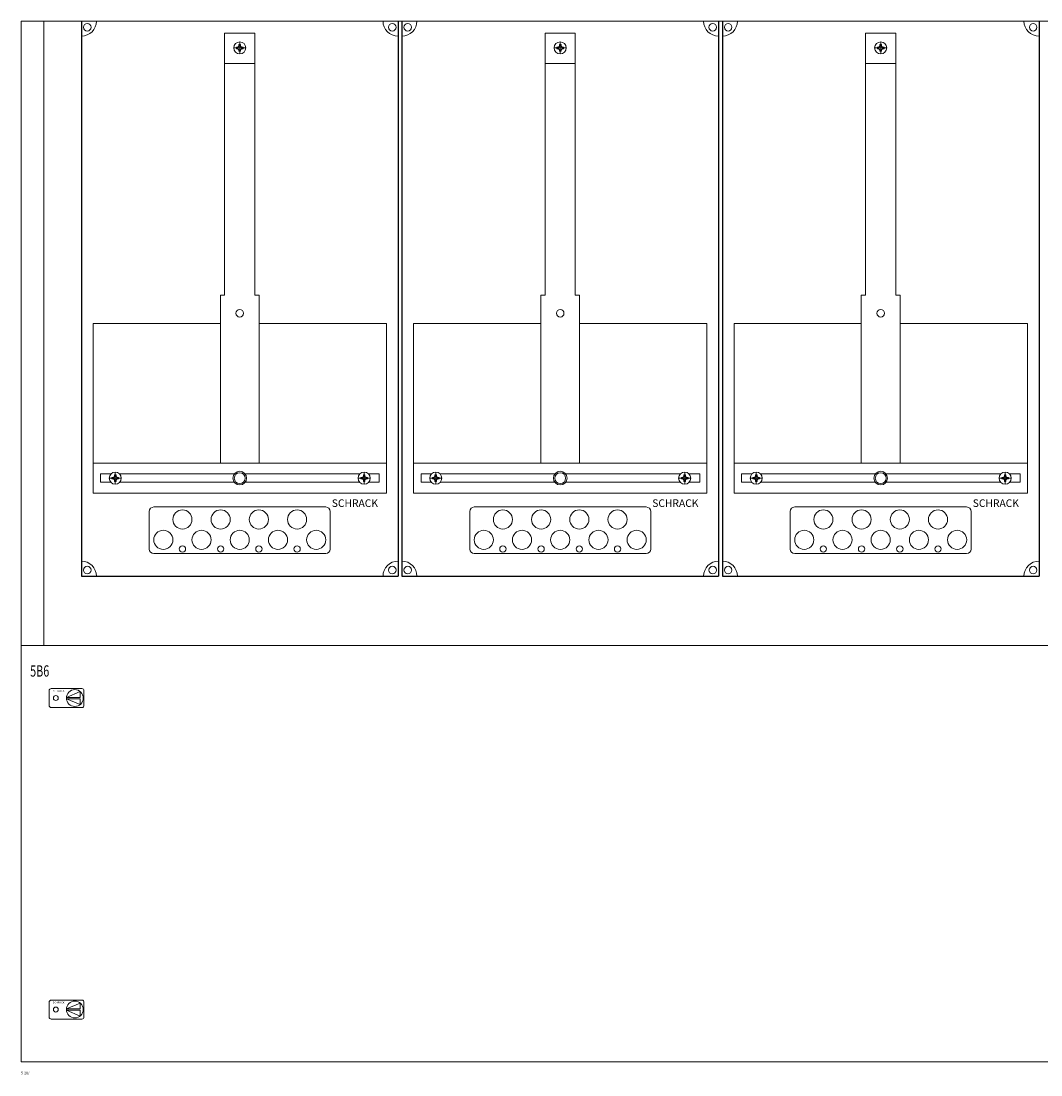
# Model space of a CAD drawing. Extents: x 0 to 1140, y -285 to 1016.
# Drawn here: x 0 to 676, y -285 to 414 of the extents above; entities that cross this region are included whole.
import ezdxf
from ezdxf.enums import TextEntityAlignment as Align

# ---------------------------------------------------------------- set-up
doc = ezdxf.new("R2010")
doc.units = 0
doc.layers.add('schrack-descr', color=7, linetype='Continuous')
doc.layers.add('schrack-symbol', color=7, linetype='Continuous')
for name, color, linetype, lineweight in [('schrack-details', 4, 'Continuous', 5), ('schrack-others', 2, 'Continuous', 13), ('schrack-outline', 1, 'Continuous', 25)]:
    doc.layers.add(name, color=color, linetype=linetype, lineweight=lineweight)
doc.styles.add('logo', font='ROMAND.SHX', dxfattribs={"oblique": 15, "height": 1.5})
doc.styles.add('OPISMAŁY', font='simplex.shx', dxfattribs={"width": 0.7, "height": 2.5})
doc.styles.add('styl', font='ISOCP.SHX')

# ---------------------------------------------------------------- blocks, each defined once
blk = doc.blocks.new('RYGIELLEWY')
at = {"layer": 'schrack-details'}
for p, q in [((17.69, 0.96), (26.82, 0.96)), ((17.69, 0.09), (26.82, -3.78)), ((17.69, 0.09), (26.82, 0.09)), ((17.71, 0.96), (26.82, 4.83)), ((26.82, 4.83), (26.82, 0.96)), ((26.82, 0.09), (26.82, -3.78))]:
    blk.add_line(p, q, dxfattribs=at)
blk.add_lwpolyline([(27.97, 6.82), (7.67, 6.82, 0.414214), (6.27, 5.42), (6.27, -4.38, 0.414214), (7.67, -5.78), (27.97, -5.78, 0.414214), (29.37, -4.38), (29.37, 5.42, 0.414214)], format="xyb", close=True, dxfattribs=at)
for centre, radius in [((10.71, 0.52), 1.64), ((23.27, 0.52), 5.58)]:
    blk.add_circle(centre, radius, dxfattribs=at)
at = {"layer": 'schrack-others', "style": 'logo', "oblique": 15, "width": 1.2}
blk.add_text('SCHRACK', height=1.05, dxfattribs=at).set_placement((12.53, 4.67), align=Align.CENTER)
blk = doc.blocks.new('IL414528--')
at = {"layer": 'schrack-details', "color": 4}
for p, q in [((475.66, 1049.04), (495.66, 1049.04)), ((475.66, 1049.04), (475.66, 875.34)), ((495.66, 1049.04), (495.66, 875.34)), ((688.16, 1049.04), (708.16, 1049.04)), ((688.16, 1049.04), (688.16, 875.34)), ((708.16, 1049.04), (708.16, 875.34)), ((900.66, 1049.04), (920.66, 1049.04)), ((900.66, 1049.04), (900.66, 875.34)), ((920.66, 1049.04), (920.66, 875.34)), ((472.82, 875.34), (472.82, 764.11)), ((498.51, 875.34), (498.51, 764.11)), ((685.32, 875.34), (685.32, 764.11)), ((711.01, 875.34), (711.01, 764.11)), ((897.82, 875.34), (897.82, 764.11)), ((923.51, 875.34), (923.51, 764.11)), ((428.66, 735.01), (542.66, 735.01)), ((641.16, 735.01), (755.16, 735.01)), ((853.66, 735.01), (967.66, 735.01)), ((425.66, 732.01), (425.66, 707.11)), ((545.66, 732.01), (545.66, 707.11)), ((638.16, 732.01), (638.16, 707.11)), ((758.16, 732.01), (758.16, 707.11)), ((850.66, 732.01), (850.66, 707.11)), ((970.66, 732.01), (970.66, 707.11)), ((428.66, 704.11), (542.66, 704.11)), ((641.16, 704.11), (755.16, 704.11)), ((853.66, 704.11), (967.66, 704.11))]:
    blk.add_line(p, q, dxfattribs=at)
at = {"layer": 'schrack-details'}
for p, q in [((485.15, 1041.52), (485.66, 1041.52)), ((485.15, 1040.53), (485.15, 1041.52)), ((485.66, 1035.32), (485.66, 1043.32)), ((485.66, 1041.52), (486.18, 1041.52)), ((486.18, 1041.52), (486.18, 1040.53)), ((697.65, 1041.52), (698.16, 1041.52)), ((697.65, 1040.53), (697.65, 1041.52)), ((698.16, 1035.32), (698.16, 1043.32)), ((698.16, 1041.52), (698.68, 1041.52)), ((698.68, 1041.52), (698.68, 1040.53)), ((910.15, 1041.52), (910.66, 1041.52)), ((910.15, 1040.53), (910.15, 1041.52)), ((910.66, 1035.32), (910.66, 1043.32)), ((910.66, 1041.52), (911.18, 1041.52)), ((911.18, 1041.52), (911.18, 1040.53)), ((489.66, 1039.32), (481.66, 1039.32)), ((483.46, 1039.32), (483.46, 1039.84)), ((483.46, 1039.84), (484.46, 1039.84)), ((483.46, 1038.81), (483.46, 1039.32)), ((484.46, 1038.81), (483.46, 1038.81)), ((485.15, 1040.53), (484.46, 1039.84)), ((485.15, 1038.12), (484.46, 1038.81)), ((485.15, 1037.12), (485.15, 1038.12)), ((485.66, 1037.12), (485.15, 1037.12)), ((486.18, 1037.12), (485.66, 1037.12)), ((486.18, 1040.53), (486.87, 1039.84)), ((486.18, 1038.12), (486.87, 1038.81)), ((486.18, 1038.12), (486.18, 1037.12)), ((486.87, 1039.84), (487.86, 1039.84)), ((487.86, 1038.81), (486.87, 1038.81)), ((487.86, 1039.84), (487.86, 1039.32)), ((487.86, 1039.32), (487.86, 1038.81)), ((702.16, 1039.32), (694.16, 1039.32)), ((695.96, 1039.32), (695.96, 1039.84)), ((695.96, 1039.84), (696.96, 1039.84)), ((695.96, 1038.81), (695.96, 1039.32)), ((696.96, 1038.81), (695.96, 1038.81)), ((697.65, 1040.53), (696.96, 1039.84)), ((697.65, 1038.12), (696.96, 1038.81)), ((697.65, 1037.12), (697.65, 1038.12)), ((698.16, 1037.12), (697.65, 1037.12)), ((698.68, 1037.12), (698.16, 1037.12)), ((698.68, 1040.53), (699.37, 1039.84)), ((698.68, 1038.12), (699.37, 1038.81)), ((698.68, 1038.12), (698.68, 1037.12)), ((699.37, 1039.84), (700.36, 1039.84)), ((700.36, 1038.81), (699.37, 1038.81)), ((700.36, 1039.84), (700.36, 1039.32)), ((700.36, 1039.32), (700.36, 1038.81)), ((914.66, 1039.32), (906.66, 1039.32)), ((908.46, 1039.32), (908.46, 1039.84)), ((908.46, 1039.84), (909.46, 1039.84)), ((908.46, 1038.81), (908.46, 1039.32)), ((909.46, 1038.81), (908.46, 1038.81)), ((910.15, 1040.53), (909.46, 1039.84)), ((910.15, 1038.12), (909.46, 1038.81)), ((910.15, 1037.12), (910.15, 1038.12)), ((910.66, 1037.12), (910.15, 1037.12)), ((911.18, 1037.12), (910.66, 1037.12)), ((911.18, 1040.53), (911.87, 1039.84)), ((911.18, 1038.12), (911.87, 1038.81)), ((911.18, 1038.12), (911.18, 1037.12)), ((911.87, 1039.84), (912.86, 1039.84)), ((912.86, 1038.81), (911.87, 1038.81)), ((912.86, 1039.84), (912.86, 1039.32)), ((912.86, 1039.32), (912.86, 1038.81)), ((475.66, 1029.01), (495.66, 1029.01)), ((688.16, 1029.01), (708.16, 1029.01)), ((900.66, 1029.01), (920.66, 1029.01)), ((472.82, 875.34), (475.66, 875.34)), ((495.66, 875.34), (498.51, 875.34)), ((685.32, 875.34), (688.16, 875.34)), ((708.16, 875.34), (711.01, 875.34)), ((897.82, 875.34), (900.66, 875.34)), ((920.66, 875.34), (923.51, 875.34)), ((401.93, 754.62), (400.93, 754.62)), ((400.93, 754.62), (400.93, 754.11)), ((402.62, 755.31), (401.93, 754.62)), ((402.62, 756.31), (402.62, 755.31)), ((403.13, 756.31), (402.62, 756.31)), ((403.13, 750.11), (403.13, 758.11)), ((403.65, 756.31), (403.13, 756.31)), ((403.65, 755.31), (403.65, 756.31)), ((403.65, 755.31), (404.33, 754.62)), ((405.33, 754.62), (404.33, 754.62)), ((405.33, 754.11), (405.33, 754.62)), ((565.99, 754.11), (565.99, 754.62)), ((565.99, 754.62), (566.99, 754.62)), ((567.68, 755.31), (566.99, 754.62)), ((567.68, 756.31), (568.19, 756.31)), ((567.68, 755.31), (567.68, 756.31)), ((568.19, 750.11), (568.19, 758.11)), ((568.19, 756.31), (568.71, 756.31)), ((568.71, 756.31), (568.71, 755.31)), ((568.71, 755.31), (569.4, 754.62)), ((569.4, 754.62), (570.39, 754.62)), ((570.39, 754.62), (570.39, 754.11)), ((614.43, 754.62), (613.43, 754.62)), ((613.43, 754.62), (613.43, 754.11)), ((615.12, 755.31), (614.43, 754.62)), ((615.12, 756.31), (615.12, 755.31)), ((615.63, 756.31), (615.12, 756.31)), ((615.63, 750.11), (615.63, 758.11)), ((616.15, 756.31), (615.63, 756.31)), ((616.15, 755.31), (616.15, 756.31)), ((616.15, 755.31), (616.83, 754.62)), ((617.83, 754.62), (616.83, 754.62)), ((617.83, 754.11), (617.83, 754.62)), ((778.49, 754.11), (778.49, 754.62)), ((778.49, 754.62), (779.49, 754.62)), ((780.18, 755.31), (779.49, 754.62)), ((780.18, 756.31), (780.69, 756.31)), ((780.18, 755.31), (780.18, 756.31)), ((780.69, 750.11), (780.69, 758.11)), ((780.69, 756.31), (781.21, 756.31)), ((781.21, 756.31), (781.21, 755.31)), ((781.21, 755.31), (781.9, 754.62)), ((781.9, 754.62), (782.89, 754.62)), ((782.89, 754.62), (782.89, 754.11)), ((826.93, 754.62), (825.93, 754.62)), ((825.93, 754.62), (825.93, 754.11)), ((827.62, 755.31), (826.93, 754.62)), ((827.62, 756.31), (827.62, 755.31)), ((828.13, 756.31), (827.62, 756.31)), ((828.13, 750.11), (828.13, 758.11)), ((828.65, 756.31), (828.13, 756.31)), ((828.65, 755.31), (828.65, 756.31)), ((828.65, 755.31), (829.33, 754.62)), ((830.33, 754.62), (829.33, 754.62)), ((830.33, 754.11), (830.33, 754.62)), ((990.99, 754.11), (990.99, 754.62)), ((990.99, 754.62), (991.99, 754.62)), ((992.68, 755.31), (991.99, 754.62)), ((992.68, 756.31), (993.19, 756.31)), ((992.68, 755.31), (992.68, 756.31)), ((993.19, 750.11), (993.19, 758.11)), ((993.19, 756.31), (993.71, 756.31)), ((993.71, 756.31), (993.71, 755.31)), ((993.71, 755.31), (994.4, 754.62)), ((994.4, 754.62), (995.39, 754.62)), ((995.39, 754.62), (995.39, 754.11)), ((399.13, 754.11), (407.13, 754.11)), ((400.93, 754.11), (400.93, 753.59)), ((400.93, 753.59), (401.93, 753.59)), ((402.62, 752.9), (401.93, 753.59)), ((402.62, 752.9), (402.62, 751.91)), ((402.62, 751.91), (403.13, 751.91)), ((403.13, 751.91), (403.65, 751.91)), ((403.65, 752.9), (404.33, 753.59)), ((403.65, 751.91), (403.65, 752.9)), ((404.33, 753.59), (405.33, 753.59)), ((405.33, 753.59), (405.33, 754.11)), ((572.19, 754.11), (564.19, 754.11)), ((565.99, 753.59), (565.99, 754.11)), ((566.99, 753.59), (565.99, 753.59)), ((567.68, 752.9), (566.99, 753.59)), ((567.68, 751.91), (567.68, 752.9)), ((568.19, 751.91), (567.68, 751.91)), ((568.71, 751.91), (568.19, 751.91)), ((568.71, 752.9), (569.4, 753.59)), ((568.71, 752.9), (568.71, 751.91)), ((570.39, 753.59), (569.4, 753.59)), ((570.39, 754.11), (570.39, 753.59)), ((611.63, 754.11), (619.63, 754.11)), ((613.43, 754.11), (613.43, 753.59)), ((613.43, 753.59), (614.43, 753.59)), ((615.12, 752.9), (614.43, 753.59)), ((615.12, 752.9), (615.12, 751.91)), ((615.12, 751.91), (615.63, 751.91)), ((615.63, 751.91), (616.15, 751.91)), ((616.15, 752.9), (616.83, 753.59)), ((616.15, 751.91), (616.15, 752.9)), ((616.83, 753.59), (617.83, 753.59)), ((617.83, 753.59), (617.83, 754.11)), ((784.69, 754.11), (776.69, 754.11)), ((778.49, 753.59), (778.49, 754.11)), ((779.49, 753.59), (778.49, 753.59)), ((780.18, 752.9), (779.49, 753.59)), ((780.18, 751.91), (780.18, 752.9)), ((780.69, 751.91), (780.18, 751.91)), ((781.21, 751.91), (780.69, 751.91)), ((781.21, 752.9), (781.9, 753.59)), ((781.21, 752.9), (781.21, 751.91)), ((782.89, 753.59), (781.9, 753.59)), ((782.89, 754.11), (782.89, 753.59)), ((824.13, 754.11), (832.13, 754.11)), ((825.93, 754.11), (825.93, 753.59)), ((825.93, 753.59), (826.93, 753.59)), ((827.62, 752.9), (826.93, 753.59)), ((827.62, 752.9), (827.62, 751.91)), ((827.62, 751.91), (828.13, 751.91)), ((828.13, 751.91), (828.65, 751.91)), ((828.65, 752.9), (829.33, 753.59)), ((828.65, 751.91), (828.65, 752.9)), ((829.33, 753.59), (830.33, 753.59)), ((830.33, 753.59), (830.33, 754.11)), ((997.19, 754.11), (989.19, 754.11)), ((990.99, 753.59), (990.99, 754.11)), ((991.99, 753.59), (990.99, 753.59)), ((992.68, 752.9), (991.99, 753.59)), ((992.68, 751.91), (992.68, 752.9)), ((993.19, 751.91), (992.68, 751.91)), ((993.71, 751.91), (993.19, 751.91)), ((993.71, 752.9), (994.4, 753.59)), ((993.71, 752.9), (993.71, 751.91)), ((995.39, 753.59), (994.4, 753.59)), ((995.39, 754.11), (995.39, 753.59))]:
    blk.add_line(p, q, dxfattribs=at)
for points in [[(472.82, 856.69), (388.43, 856.69), (388.43, 764.11), (472.82, 764.11)], [(498.51, 856.69), (582.9, 856.69), (582.9, 764.11), (498.51, 764.11)], [(685.32, 856.69), (600.93, 856.69), (600.93, 764.11), (685.32, 764.11)], [(711.01, 856.69), (795.4, 856.69), (795.4, 764.11), (711.01, 764.11)], [(897.82, 856.69), (813.43, 856.69), (813.43, 764.11), (897.82, 764.11)], [(923.51, 856.69), (1007.9, 856.69), (1007.9, 764.11), (923.51, 764.11)]]:
    blk.add_lwpolyline(points, close=True, dxfattribs=at)
for points in [[(400.32, 756.96), (393.36, 756.96), (393.36, 751.46), (400.14, 751.46)], [(482.14, 756.96), (405.94, 756.96)], [(565.39, 756.96), (489.18, 756.96)], [(571.19, 751.46), (578.2, 751.46), (578.2, 756.96), (571, 756.96)], [(612.82, 756.96), (605.86, 756.96), (605.86, 751.46), (612.64, 751.46)], [(694.64, 756.96), (618.44, 756.96)], [(777.89, 756.96), (701.68, 756.96)], [(783.69, 751.46), (790.7, 751.46), (790.7, 756.96), (783.5, 756.96)], [(825.32, 756.96), (818.36, 756.96), (818.36, 751.46), (825.14, 751.46)], [(907.14, 756.96), (830.94, 756.96)], [(990.39, 756.96), (914.18, 756.96)], [(996.19, 751.46), (1003.2, 751.46), (1003.2, 756.96), (996, 756.96)], [(406.13, 751.46), (481.99, 751.46)], [(489.34, 751.46), (565.2, 751.46)], [(618.63, 751.46), (694.49, 751.46)], [(701.84, 751.46), (777.7, 751.46)], [(831.13, 751.46), (906.99, 751.46)], [(914.34, 751.46), (990.2, 751.46)]]:
    blk.add_lwpolyline(points, dxfattribs=at)
for centre, radius in [((384.54, 1053), 2.49), ((586.78, 1053), 2.49), ((597.04, 1053), 2.49), ((799.28, 1053), 2.49), ((809.54, 1053), 2.49), ((1011.78, 1053), 2.49), ((485.66, 1039.32), 4), ((698.16, 1039.32), 4), ((910.66, 1039.32), 4), ((485.66, 863.42), 2.49), ((698.16, 863.42), 2.49), ((910.66, 863.42), 2.49), ((403.13, 754.11), 4), ((485.66, 754.11), 4.53), ((485.66, 754.11), 3.61), ((568.19, 754.11), 4), ((615.63, 754.11), 4), ((698.16, 754.11), 4.53), ((698.16, 754.11), 3.61), ((780.69, 754.11), 4), ((828.13, 754.11), 4), ((910.66, 754.11), 4.53), ((910.66, 754.11), 3.61), ((993.19, 754.11), 4), ((447.65, 726.74), 6.34), ((472.99, 726.74), 6.34), ((498.34, 726.74), 6.34), ((523.68, 726.74), 6.34), ((660.15, 726.74), 6.34), ((685.49, 726.74), 6.34), ((710.84, 726.74), 6.34), ((736.18, 726.74), 6.34), ((872.65, 726.74), 6.34), ((897.99, 726.74), 6.34), ((923.34, 726.74), 6.34), ((948.68, 726.74), 6.34), ((434.97, 713.24), 6.34), ((460.32, 713.24), 6.34), ((485.66, 713.24), 6.34), ((511.01, 713.24), 6.34), ((536.35, 713.24), 6.34), ((647.47, 713.24), 6.34), ((672.82, 713.24), 6.34), ((698.16, 713.24), 6.34), ((723.51, 713.24), 6.34), ((748.85, 713.24), 6.34), ((859.97, 713.24), 6.34), ((885.32, 713.24), 6.34), ((910.66, 713.24), 6.34), ((936.01, 713.24), 6.34), ((961.35, 713.24), 6.34), ((447.65, 707.19), 2.12), ((472.99, 707.19), 2.12), ((498.34, 707.19), 2.12), ((523.68, 707.19), 2.12), ((660.15, 707.19), 2.12), ((685.49, 707.19), 2.12), ((710.84, 707.19), 2.12), ((736.18, 707.19), 2.12), ((872.65, 707.19), 2.12), ((897.99, 707.19), 2.12), ((923.34, 707.19), 2.12), ((948.68, 707.19), 2.12), ((384.54, 693.21), 2.49), ((586.78, 693.21), 2.49), ((597.04, 693.21), 2.49), ((799.28, 693.21), 2.49), ((809.54, 693.21), 2.49), ((1011.78, 693.21), 2.49)]:
    blk.add_circle(centre, radius, dxfattribs=at)
at = {"layer": 'schrack-details', "color": 4}
for centre, radius, start, end in [((380.66, 1057.11), 10, 270, 0), ((590.66, 1057.11), 10, 180, 270), ((593.16, 1057.11), 10, 270, 0), ((803.16, 1057.11), 10, 180, 270), ((805.66, 1057.11), 10, 270, 0), ((1015.66, 1057.11), 10, 180, 270), ((428.66, 732.01), 3, 90, 180), ((542.66, 732.01), 3, 0, 90), ((641.16, 732.01), 3, 90, 180), ((755.16, 732.01), 3, 0, 90), ((853.66, 732.01), 3, 90, 180), ((967.66, 732.01), 3, 0, 90), ((428.66, 707.11), 3, 180, 270), ((542.66, 707.11), 3, 270, 0), ((641.16, 707.11), 3, 180, 270), ((755.16, 707.11), 3, 270, 0), ((853.66, 707.11), 3, 180, 270), ((967.66, 707.11), 3, 270, 0), ((380.66, 689.11), 10, 0, 90), ((590.66, 689.11), 10, 90, 180), ((593.16, 689.11), 10, 0, 90), ((803.16, 689.11), 10, 90, 180), ((805.66, 689.11), 10, 0, 90), ((1015.66, 689.11), 10, 90, 180)]:
    blk.add_arc(centre, radius, start, end, dxfattribs=at)
at = {"layer": 'schrack-others'}
for p, q in [((355.66, 643.11), (355.66, 1057.11)), ((495.66, 764.11), (388.43, 764.11)), ((388.43, 744.11), (388.43, 764.11)), ((582.9, 764.11), (495.66, 764.11)), ((582.9, 744.11), (582.9, 764.11)), ((708.16, 764.11), (600.93, 764.11)), ((600.93, 744.11), (600.93, 764.11)), ((795.4, 764.11), (708.16, 764.11)), ((795.4, 744.11), (795.4, 764.11)), ((920.66, 764.11), (813.43, 764.11)), ((813.43, 744.11), (813.43, 764.11)), ((1007.9, 764.11), (920.66, 764.11)), ((1007.9, 744.11), (1007.9, 764.11)), ((582.9, 744.11), (388.43, 744.11)), ((795.4, 744.11), (600.93, 744.11)), ((1007.9, 744.11), (813.43, 744.11))]:
    blk.add_line(p, q, dxfattribs=at)
for points in [[(340.66, 643.11), (1480.66, 643.11), (1480.66, 1057.11), (340.66, 1057.11)], [(340.66, 367.11), (1480.66, 367.11), (1480.66, 643.11), (340.66, 643.11)]]:
    blk.add_lwpolyline(points, close=True, dxfattribs=at)
at = {"layer": 'schrack-outline', "color": 1}
for p, q in [((380.66, 1057.11), (380.66, 689.11)), ((590.66, 1057.11), (590.66, 689.11)), ((593.16, 1057.11), (593.16, 689.11)), ((803.16, 1057.11), (803.16, 689.11)), ((805.66, 1057.11), (805.66, 689.11)), ((1015.66, 1057.11), (1015.66, 689.11)), ((380.66, 689.11), (590.66, 689.11)), ((593.16, 689.11), (803.16, 689.11)), ((805.66, 689.11), (1015.66, 689.11))]:
    blk.add_line(p, q, dxfattribs=at)
at = {"layer": 'schrack-others'}
for p in [(353.01, 607.83), (353.01, 401.33)]:
    blk.add_blockref('RYGIELLEWY', p, dxfattribs=at)
at = {"layer": 'schrack-descr', "style": 'styl'}
blk.add_attdef('5-28/', (340.62, 358.94), '', height=1.7, dxfattribs=at)
at = {"layer": 'schrack-others', "style": 'logo', "oblique": 15}
for p in [(546.69, 735.05), (759.19, 735.05), (971.69, 735.05)]:
    blk.add_text('SCHRACK', height=5, dxfattribs=at).set_placement(p)
at = {"layer": 'schrack-others', "style": 'OPISMAŁY', "width": 0.7}
blk.add_text('5B6', height=7.5, dxfattribs=at).set_placement((346.68, 622.55))
at = {"layer": 'schrack-symbol', "style": 'styl'}
blk.add_attdef('H', (915.41, 1655.11), '', height=5, rotation=90, dxfattribs=at)

msp = doc.modelspace()

# ---------------------------------------------------------------- block references
ref = msp.add_blockref('IL414528--', (-340.66, -643.11))
ref.add_attrib('5-28/', '5-28/', (-0.04, -284.17), dxfattribs={"layer": 'schrack-descr', "height": 1.7, "style": 'styl'})

doc.saveas('drawing.dxf')
